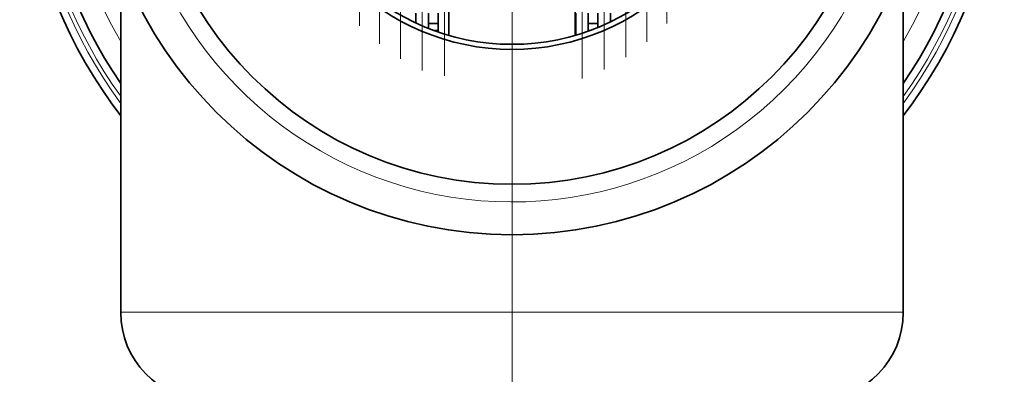
# Model space of a CAD drawing. Extents: x 0 to 420, y 0 to 297.
# Drawn here: x 285 to 311, y 150 to 160 of the extents above; entities that cross this region are included whole.
import ezdxf

# ---------------------------------------------------------------- set-up
doc = ezdxf.new("R2010")
doc.units = 0
doc.linetypes.add('DASHDOT', pattern=[18.5, 12, -3, 0.5, -3])

msp = doc.modelspace()

# ---------------------------------------------------------------- linework, layer by layer
at = {"color": 7, "linetype": 'DASHDOT', "lineweight": 13}
for p, q in [((298.36438, 143.378448), (298.36438, 191.095627)), ((298.36438, 179.298553), (298.36438, 150.611893))]:
    msp.add_line(p, q, dxfattribs=at)
at = {"color": 7, "linetype": 'DASHDOT', "lineweight": 13, "ltscale": 0.334756}
msp.add_line((295.990509, 158.260071), (295.990509, 171.65033), dxfattribs=at)
at = {"color": 7, "linetype": 'DASHDOT', "lineweight": 13, "ltscale": 0.343401}
msp.add_line((296.578613, 158.118164), (296.578613, 171.854187), dxfattribs=at)
at = {"color": 7, "linetype": 'DASHDOT', "lineweight": 13, "ltscale": 0.344924}
msp.add_line((300.21286, 158.049133), (300.21286, 171.8461), dxfattribs=at)
at = {"color": 7, "linetype": 'DASHDOT', "lineweight": 13, "ltscale": 0.333119}
msp.add_line((300.7995, 158.292831), (300.7995, 171.617584), dxfattribs=at)
at = {"color": 7, "linetype": 'DASHDOT', "lineweight": 13, "ltscale": 0.319029}
msp.add_line((295.417786, 158.574631), (295.417786, 171.335785), dxfattribs=at)
at = {"color": 7, "linetype": 'DASHDOT', "lineweight": 13, "ltscale": 0.317031}
msp.add_line((301.370392, 158.614578), (301.370392, 171.295837), dxfattribs=at)
at = {"color": 7, "linetype": 'DASHDOT', "lineweight": 13, "ltscale": 0.299462}
msp.add_line((294.864136, 158.963654), (294.864136, 170.942123), dxfattribs=at)
at = {"color": 7, "linetype": 'DASHDOT', "lineweight": 13, "ltscale": 0.295313}
msp.add_line((301.921814, 159.021637), (301.921814, 170.834152), dxfattribs=at)
at = {"color": 7, "linetype": 'DASHDOT', "lineweight": 13, "ltscale": 0.27538}
msp.add_line((294.33313, 159.447601), (294.33313, 170.462814), dxfattribs=at)
at = {"color": 7, "linetype": 'DASHDOT', "lineweight": 13, "ltscale": 0.27258}
msp.add_line((302.450226, 159.503601), (302.450226, 170.406815), dxfattribs=at)
at = {"color": 7, "lineweight": 35}
for p, q in [((288.031036, 151.875153), (288.031036, 161.087952)), ((308.697723, 151.875153), (308.697723, 161.087997)), ((296.697723, 159.962906), (296.697723, 159.19133)), ((300.031036, 159.962906), (300.031036, 159.191345)), ((295.823853, 159.519608), (295.823853, 159.775223)), ((296.157166, 159.375931), (296.157166, 159.778091)), ((296.411926, 159.502731), (296.411926, 159.775223)), ((300.046204, 159.19574), (300.046204, 159.781845)), ((300.379517, 159.50322), (300.379517, 159.775223)), ((300.632843, 159.400574), (300.632843, 159.777756)), ((300.966187, 159.548676), (300.966187, 159.775223)), ((296.415558, 159.50856), (296.156921, 159.50856)), ((300.046356, 159.50856), (300.03125, 159.50856)), ((300.633087, 159.50856), (300.37619, 159.50856)), ((296.415558, 159.321899), (296.298553, 159.321899)), ((296.411926, 159.281754), (296.411926, 159.327713)), ((300.046356, 159.321899), (300.03125, 159.321899)), ((300.429993, 159.321899), (300.37619, 159.321899)), ((300.379517, 159.303741), (300.379517, 159.327225))]:
    msp.add_line(p, q, dxfattribs=at)
at = {"color": 7, "lineweight": 13}
for p in [(288.031036, 151.875153), (308.697723, 151.875153)]:
    msp.add_line(p, (303.318451, 151.875153), dxfattribs=at)
at = {"color": 7, "lineweight": 35}
for points in [[(296.411926, 159.502731), (296.413269, 159.491959), (296.415985, 159.352173), (296.411926, 159.327713)], [(300.379517, 159.327225), (300.378143, 159.33783), (300.375305, 159.478943), (300.378906, 159.496994), (300.379517, 159.50322)]]:
    msp.add_lwpolyline(points, dxfattribs=at)
for radius in [11.033334, 9.7, 6.133334, 6]:
    msp.add_circle((298.36438, 164.955231), radius, dxfattribs=at)
at = {"color": 7, "lineweight": 13}
for radius, start, end in [(10.166667, 169.999993, 100.000014), (12.804738, 159.321348, 216.196419), (12.695263, 159.855673, 215.515722), (12.804738, 323.802757, 20.678685), (12.695263, 324.483443, 20.144376), (11.914214, 163.290398, 209.85187), (11.914214, 330.147258, 16.709909)]:
    msp.add_arc((298.36438, 164.955231), radius, start, end, dxfattribs=at)
at = {"color": 7, "lineweight": 35}
for centre, radius, start, end in [((298.36438, 164.955231), 12.5, 157.183785, 214.241796), ((298.36438, 164.955231), 12.5, 325.757454, 22.816288), ((298.36438, 164.955231), 13, 158.707751, 217.356458), ((298.36438, 164.955231), 13, 322.642752, 21.292276), ((290.36438, 151.875153), 2.333333, 179.999995, 268.000002), ((306.36438, 151.875153), 2.333333, 272, 360)]:
    msp.add_arc(centre, radius, start, end, dxfattribs=at)

doc.saveas('drawing.dxf')
